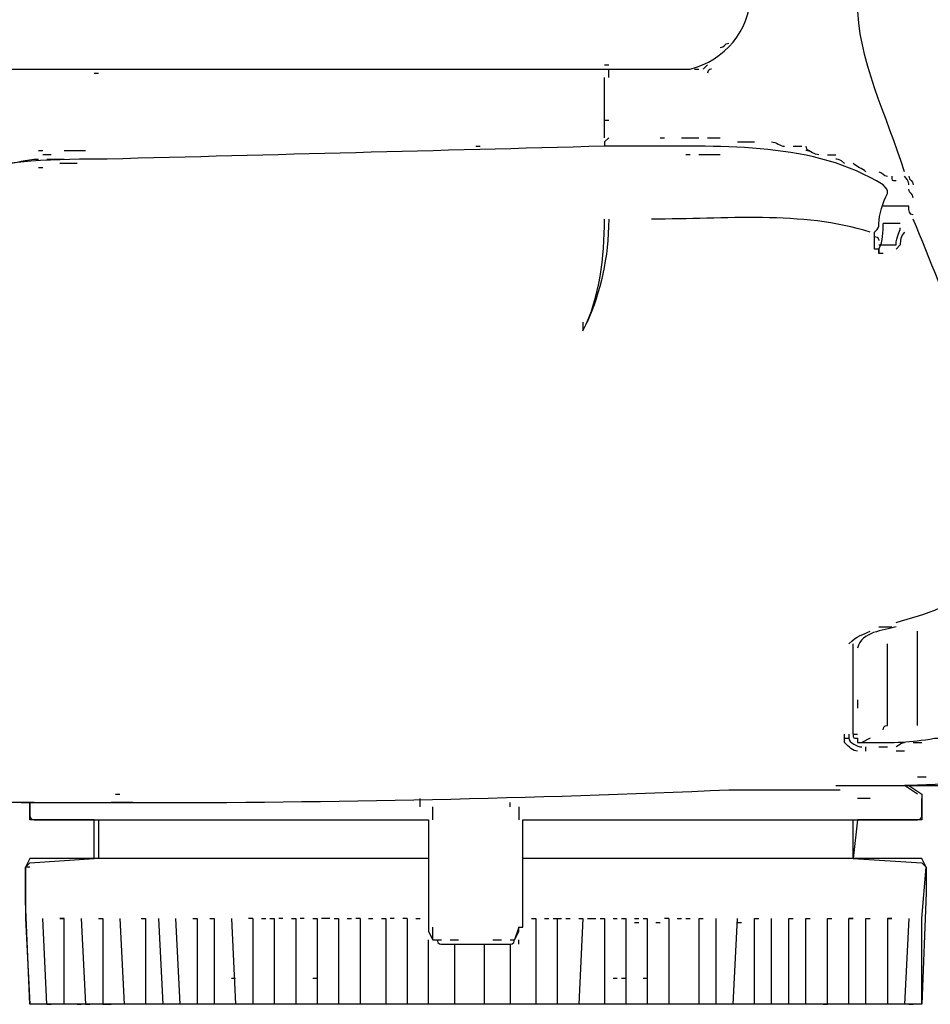
# Model space of a CAD drawing. Units: millimetres. Extents: x 0 to 210, y 0 to 297.
# Drawn here: x 179 to 199, y 165 to 186 of the extents above; entities that cross this region are included whole.
import ezdxf

# ---------------------------------------------------------------- set-up
doc = ezdxf.new("R2010")
doc.units = ezdxf.units.MM
doc.header["$LTSCALE"] = 19.36
doc.layers.get('0').update_dxf_attribs({"linetype": 'CONTINUOUS'})

msp = doc.modelspace()

# ---------------------------------------------------------------- linework, layer by layer
at = {"color": 7, "linetype": 'CONTINUOUS'}
for p, q in [((192.00078, 185.29114), (192.09395, 185.29114)), ((192.09395, 185.01161), (192.09395, 185.19796)), ((193.95746, 185.19796), (194.05063, 185.19796)), ((194.14381, 185.19796), (194.23698, 185.29114)), ((180.91294, 185.10479), (181.00612, 185.10479)), ((192.00078, 183.70716), (192.00078, 185.01161)), ((192.09395, 184.07986), (192.00078, 184.07986)), ((192.09395, 183.70716), (192.00078, 183.61399)), ((193.21205, 183.70716), (193.30523, 183.70716)), ((193.67793, 183.70716), (194.05063, 183.70716)), ((194.23698, 183.70716), (194.51651, 183.70716)), ((189.20553, 183.52081), (189.2987, 183.52081)), ((192.00078, 183.61399), (192.00078, 183.52081)), ((194.88921, 183.61399), (195.26191, 183.61399)), ((196.10048, 183.52081), (196.28683, 183.52081)), ((179.70167, 183.42764), (179.79484, 183.42764)), ((179.98119, 183.33446), (179.79484, 183.33446)), ((180.26072, 183.42764), (180.72659, 183.42764)), ((193.86428, 183.33446), (193.77111, 183.33446)), ((194.51651, 183.33446), (194.05063, 183.33446)), ((196.84588, 183.33446), (197.03223, 183.33446)), ((179.79484, 183.05494), (179.70167, 183.05494)), ((179.88802, 183.24129), (180.26072, 183.24129)), ((180.54024, 183.14811), (180.16754, 183.14811)), ((198.42986, 181.84366), (198.05716, 181.84366)), ((197.87081, 181.56414), (197.87081, 181.65731)), ((197.87081, 181.37779), (197.87081, 181.56414)), ((191.5349, 179.70063), (191.5349, 179.51428)), ((197.96398, 173.0852), (198.24351, 173.0852)), ((198.80256, 170.94218), (198.80256, 172.98687)), ((197.40493, 170.75583), (197.40493, 172.7125)), ((197.49811, 171.50123), (197.49811, 171.31488)), ((197.21858, 170.66265), (197.21858, 170.75583)), ((197.40493, 170.75583), (197.49811, 170.75583)), ((197.77763, 170.66265), (197.59128, 170.56948)), ((197.68446, 170.38313), (197.68446, 170.4763)), ((197.96398, 170.4763), (198.15033, 170.4763)), ((198.70939, 170.56948), (198.89574, 170.56948)), ((198.52304, 170.38313), (198.33668, 170.38313)), ((198.80256, 169.82407), (198.98891, 169.82407)), ((198.61621, 169.63772), (198.52304, 169.63772)), ((198.80256, 169.45137), (198.52304, 169.63772)), ((201.13194, 169.7309), (198.61621, 169.63772)), ((198.61621, 169.63772), (198.89574, 169.45137)), ((181.37882, 169.45137), (181.47199, 169.45137)), ((198.89574, 169.45137), (198.89574, 168.89232)), ((179.60849, 169.26502), (175.78831, 169.26502)), ((179.32897, 169.26502), (180.25445, 169.26502)), ((179.51532, 168.89232), (179.51532, 169.26502)), ((180.26072, 169.26502), (181.19247, 169.26502)), ((181.75152, 169.26502), (181.28564, 169.26502)), ((187.99425, 169.17185), (187.99425, 169.3582)), ((188.27377, 168.89232), (188.27377, 169.17185)), ((189.95093, 169.17185), (189.95093, 169.26502)), ((190.13728, 169.17185), (190.13728, 168.89232)), ((197.77763, 169.3582), (197.49811, 169.3582)), ((180.91294, 168.89232), (179.51532, 168.89232)), ((180.91294, 168.05375), (180.91294, 168.89232)), ((181.00612, 168.89232), (181.00612, 168.05375)), ((197.49811, 168.89232), (197.40493, 168.05375)), ((197.40493, 168.05375), (197.40493, 168.89232)), ((198.89574, 168.89232), (197.49811, 168.89232)), ((179.42214, 167.8674), (179.51532, 167.96057)), ((179.42214, 167.122), (179.42214, 167.8674)), ((179.51532, 167.8674), (179.42214, 167.8674)), ((179.51532, 167.96057), (180.91294, 168.05375)), ((197.40493, 168.05375), (198.89574, 167.96057)), ((198.89574, 167.96057), (198.98891, 167.8674)), ((198.98891, 167.8674), (198.98891, 167.30835)), ((198.98891, 167.30835), (198.89574, 164.88579)), ((179.51532, 164.88579), (179.42214, 167.122)), ((179.88802, 164.88579), (179.79484, 166.7493)), ((181.47199, 166.7493), (181.56517, 164.88579)), ((182.31057, 166.7493), (182.40374, 164.88579)), ((182.68327, 166.7493), (182.77644, 164.88579)), ((183.89455, 166.7493), (183.98772, 164.88579)), ((184.36042, 166.7493), (184.26725, 166.7493)), ((184.36042, 166.7493), (184.36042, 164.88579)), ((184.54677, 166.7493), (184.63995, 166.7493)), ((184.73312, 166.7493), (184.8263, 166.7493)), ((184.8263, 166.7493), (184.8263, 164.88579)), ((185.01265, 166.7493), (184.92463, 166.7493)), ((185.199, 166.7493), (185.29217, 166.7493)), ((185.29217, 166.7493), (185.29217, 164.88579)), ((185.47852, 166.7493), (185.39051, 166.7493)), ((185.66487, 166.7493), (185.75805, 166.7493)), ((185.75805, 166.7493), (185.75805, 164.88579)), ((186.03323, 166.7493), (185.85556, 166.7493)), ((186.13075, 166.7493), (186.22392, 166.7493)), ((186.22392, 166.7493), (186.22392, 164.88579)), ((186.41027, 166.7493), (186.50345, 166.7493)), ((186.6898, 166.7493), (186.60178, 166.7493)), ((186.6898, 166.7493), (186.6898, 164.88579)), ((186.87615, 166.7493), (186.96932, 166.7493)), ((187.15567, 166.7493), (187.24885, 166.7493)), ((187.24885, 166.7493), (187.24885, 164.88579)), ((187.4352, 166.7493), (187.34719, 166.7493)), ((187.71472, 166.7493), (187.62155, 166.7493)), ((187.71472, 166.7493), (187.71472, 164.88579)), ((187.90107, 166.7493), (187.99425, 166.7493)), ((190.4168, 166.7493), (190.50998, 166.7493)), ((190.50998, 166.7493), (190.50998, 164.88579)), ((190.69633, 166.7493), (190.7895, 166.7493)), ((190.88784, 166.7493), (191.06903, 166.7493)), ((190.97585, 166.7493), (190.97585, 164.88579)), ((191.1622, 166.7493), (191.25538, 166.7493)), ((191.44173, 166.7493), (191.5349, 166.7493)), ((191.5349, 166.7493), (191.44173, 164.88579)), ((191.63324, 166.7493), (191.81443, 166.7493)), ((191.9076, 166.7493), (192.00078, 166.7493)), ((192.00078, 166.7493), (192.00078, 164.88579)), ((192.18713, 166.7493), (192.2803, 166.7493)), ((192.37348, 166.7493), (192.46665, 166.7493)), ((192.46665, 166.7493), (192.46665, 164.88579)), ((192.653, 166.7493), (192.74618, 166.7493)), ((192.74618, 166.65612), (192.653, 166.65612)), ((192.83935, 166.7493), (192.93253, 166.7493)), ((192.93253, 166.7493), (192.93253, 164.88579)), ((193.21205, 166.65612), (193.11888, 166.65612)), ((193.39841, 166.7493), (193.30523, 166.7493)), ((193.39841, 166.7493), (193.39841, 164.88579)), ((193.58476, 166.7493), (193.67793, 166.7493)), ((193.77111, 166.7493), (193.86428, 166.7493)), ((194.05063, 166.7493), (194.14381, 166.7493)), ((194.05063, 166.7493), (194.05063, 164.88579)), ((194.42333, 166.7493), (194.42333, 164.88579)), ((194.79603, 164.88579), (194.88921, 166.7493)), ((194.98238, 166.65612), (194.88921, 166.65612)), ((195.63461, 164.88579), (195.63461, 166.7493)), ((188.27377, 166.28342), (188.27377, 166.56295)), ((190.13728, 166.56295), (190.0441, 166.28342)), ((188.1806, 164.88579), (188.1806, 166.28342)), ((188.36695, 166.28342), (188.46013, 166.28342)), ((188.64648, 166.28342), (188.83283, 166.28342)), ((188.73965, 166.19025), (188.73965, 164.88579)), ((189.39188, 164.88579), (189.39188, 166.19025)), ((189.57823, 166.28342), (189.76458, 166.28342)), ((189.95093, 166.28342), (190.0441, 166.28342)), ((189.95093, 166.19025), (189.95093, 164.88579)), ((190.13728, 166.19025), (190.13728, 166.28342)), ((183.98772, 165.44485), (183.89455, 165.44485)), ((185.75805, 165.44485), (185.66487, 165.44485)), ((192.2803, 165.44485), (192.18713, 165.44485)), ((192.46665, 165.44485), (192.37348, 165.44485)), ((192.93253, 165.44485), (192.83935, 165.44485)), ((198.89574, 164.88579), (179.51532, 164.88579)), ((179.88802, 164.88579), (179.98119, 164.88579)), ((180.54024, 164.88579), (180.26072, 164.88579)), ((180.54024, 164.88579), (180.63342, 164.88579)), ((181.09929, 164.88579), (181.28564, 164.88579)), ((181.47199, 164.88579), (181.28564, 164.88579)), ((182.03104, 164.88579), (181.65834, 164.88579)), ((184.8263, 164.88579), (183.98772, 164.88579)), ((185.9444, 164.88579), (185.66487, 164.88579)), ((186.22392, 164.88579), (186.03757, 164.88579)), ((186.87615, 164.88579), (186.22392, 164.88579)), ((191.5349, 164.88579), (186.87615, 164.88579)), ((192.37348, 164.88579), (192.18713, 164.88579)), ((193.11888, 164.88579), (192.74618, 164.88579)), ((193.86428, 164.88579), (193.11888, 164.88579)), ((194.05063, 164.88579), (193.86428, 164.88579)), ((194.79603, 164.88579), (194.05063, 164.88579)), ((194.98238, 164.88579), (194.88921, 164.88579)), ((195.63461, 164.88579), (195.26191, 164.88579)), ((196.00731, 164.88579), (195.63461, 164.88579)), ((196.75271, 164.88579), (196.84588, 164.88579)), ((197.03223, 164.88579), (196.84588, 164.88579)), ((197.49811, 164.88579), (197.31176, 164.88579)), ((198.15033, 164.88579), (197.68446, 164.88579)), ((198.61621, 164.88579), (198.70939, 164.88579))]:
    msp.add_line(p, q, dxfattribs=at)
for points, knots in [([(178.86309, 204.76473), (178.86309, 204.76473), (178.86309, 204.76473), (178.86309, 204.76473), (178.49039, 204.57838), (178.21086, 204.39203), (177.83816, 204.20568), (177.74499, 204.20568), (177.74499, 204.11251), (177.65181, 204.11251), (177.65181, 204.11251), (177.65181, 204.01933), (177.65181, 204.01933), (177.65181, 204.01933), (177.65181, 204.01933), (177.65181, 204.01933), (177.65181, 200.10598), (177.65181, 196.19263), (177.65181, 192.1861), (177.65181, 190.41577), (177.65181, 188.64544), (177.65181, 186.78194), (177.65181, 186.12972), (178.02451, 185.47749), (178.67674, 185.29114), (178.76992, 185.19796), (178.95627, 185.19796), (179.04944, 185.19796), (179.04944, 185.19796), (181.28564, 185.19796), (181.28564, 185.19796), (181.28564, 185.19796), (192.00078, 185.19796), (192.00078, 185.19796), (192.00078, 185.19796), (192.09395, 185.19796), (192.09395, 185.19796), (192.09395, 185.19796), (192.83935, 185.19796), (192.83935, 185.19796), (192.83935, 185.19796), (193.49158, 185.19796), (193.49158, 185.19796), (193.58476, 185.19796), (193.67793, 185.19796), (193.86428, 185.19796), (194.60968, 185.38432), (195.16873, 186.03654), (195.16873, 186.78194), (195.16873, 187.43417), (195.16873, 187.99322), (195.16873, 188.64544), (195.16873, 188.64544), (195.16873, 188.73862), (195.26191, 188.73862)], [0, 0, 0, 0, 1, 1, 1, 2, 2, 2, 3, 3, 3, 4, 4, 4, 5, 5, 5, 6, 6, 6, 7, 7, 7, 8, 8, 8, 9, 9, 9, 10, 10, 10, 11, 11, 11, 12, 12, 12, 13, 13, 13, 14, 14, 14, 15, 15, 15, 16, 16, 16, 17, 17, 17, 18, 18, 18, 18]), ([(198.05716, 181.19144), (198.05716, 181.19144), (197.96398, 181.19144), (197.96398, 181.19144), (197.96398, 181.19144), (197.96398, 181.19144), (197.96398, 181.19144), (197.96398, 181.19144), (197.96398, 181.19144), (197.96398, 181.19144), (197.96398, 181.19144), (197.96398, 181.19144), (197.96398, 181.19144), (197.96398, 181.19144), (197.96398, 181.19144), (197.96398, 181.19144), (197.96398, 181.19144), (197.96398, 181.28461), (197.96398, 181.28461), (197.96398, 181.28461), (197.96398, 181.19144), (197.96398, 181.19144), (197.96398, 181.19144), (197.96398, 181.28461), (197.96398, 181.28461), (197.96398, 181.28461), (197.96398, 181.19144), (197.96398, 181.19144), (197.96398, 181.19144), (197.96398, 181.19144), (197.96398, 181.28461), (197.96398, 181.28461), (197.96398, 181.28461), (197.96398, 181.28461), (197.96398, 181.28461), (197.96398, 181.28461), (197.96398, 181.28461), (197.96398, 181.28461), (197.96398, 181.28461), (197.96398, 181.28461), (197.96398, 181.28461), (197.96398, 181.28461), (197.87081, 181.28461), (197.87081, 181.28461), (197.87081, 181.28461), (197.87081, 181.37779), (197.87081, 181.37779), (197.87081, 181.37779), (197.87081, 181.37779), (197.87081, 181.37779), (197.87081, 181.37779), (197.87081, 181.37779), (197.87081, 181.37779), (197.87081, 181.37779), (197.87081, 181.37779), (197.87081, 181.37779), (197.87081, 181.37779), (197.87081, 181.47096), (197.87081, 181.47096), (197.87081, 181.47096), (197.87081, 181.47096), (197.87081, 181.47096), (197.87081, 181.47096), (197.87081, 181.47096), (197.87081, 181.56414), (197.87081, 181.56414), (197.87081, 181.56414), (197.87081, 181.56414), (197.87081, 181.65731), (197.87081, 181.65731), (197.96398, 181.75049), (197.96398, 181.75049), (197.96398, 181.84366), (197.96398, 182.03001), (198.05716, 182.30954), (198.15033, 182.49589), (198.15033, 182.58906), (198.15033, 182.58906), (198.05716, 182.68224), (196.56636, 183.61399), (194.60968, 183.52081), (192.83935, 183.52081), (192.653, 183.52081), (192.37348, 183.52081), (192.09395, 183.52081), (192.09395, 183.52081), (192.00078, 183.52081), (192.00078, 183.52081), (188.36695, 183.42764), (184.8263, 183.33446), (181.19247, 183.24129), (179.14262, 183.24129), (176.16101, 183.14811), (175.69514, 181.09826), (175.69514, 181.09826), (175.69514, 181.09826), (175.69514, 181.09826), (175.41561, 179.79381), (175.22926, 178.58253), (174.94974, 177.27808)], [0, 0, 0, 0, 1, 1, 1, 1.0552, 1.0552, 1.0552, 1.08, 1.08, 1.08, 1.1392, 1.1392, 1.1392, 1.1704, 1.1704, 1.1704, 1.2269, 1.2269, 1.2269, 1.2589, 1.2589, 1.2589, 1.2824, 1.2824, 1.2824, 1.3145, 1.3145, 1.3145, 1.3676, 1.3676, 1.3676, 1.422, 1.422, 1.422, 1.4536, 1.4536, 1.4536, 1.4774, 1.4774, 1.4774, 1.5344, 1.5344, 1.5344, 1.5958, 1.5958, 1.5958, 1.6226, 1.6226, 1.6226, 1.6504, 1.6504, 1.6504, 1.7172, 1.7172, 1.7172, 1.7922, 1.7922, 1.7922, 1.8249, 1.8249, 1.8249, 1.9229, 1.9229, 1.9229, 2, 2, 2, 3, 3, 3, 4, 4, 4, 5, 5, 5, 6, 6, 6, 7, 7, 7, 8, 8, 8, 9, 9, 9, 10, 10, 10, 11, 11, 11, 12, 12, 12, 13, 13, 13, 13]), ([(198.70939, 182.03001), (198.70939, 182.03001), (198.70939, 182.03001), (198.70939, 182.03001), (198.70939, 182.03001), (198.70939, 182.03001), (198.70939, 182.03001), (198.61621, 182.03001), (198.61621, 182.12319), (198.61621, 182.21636), (198.61621, 182.21636), (198.61621, 182.21636), (198.61621, 182.21636), (198.52304, 182.21636), (198.52304, 182.21636), (198.52304, 182.21636), (198.52304, 182.21636), (198.05716, 182.21636), (198.05716, 182.21636)], [0, 0, 0, 0, 1, 1, 1, 2, 2, 2, 3, 3, 3, 4, 4, 4, 5, 5, 5, 6, 6, 6, 6]), ([(200.57289, 176.06681), (200.57289, 176.25316), (200.57289, 176.34633), (200.57289, 176.53268), (200.57289, 176.53268), (200.57289, 176.53268), (200.57289, 176.53268), (200.10701, 178.39618), (199.45479, 180.16651), (198.70939, 181.93684)], [0, 0, 0, 0, 1, 1, 1, 2, 2, 2, 3, 3, 3, 3]), ([(197.96398, 181.37779), (197.96398, 181.37779), (198.24351, 181.37779), (198.24351, 181.37779), (198.33668, 181.37779), (198.33668, 181.37779), (198.33668, 181.37779), (198.33668, 181.56414), (198.42986, 181.65731), (198.42986, 181.75049)], [0, 0, 0, 0, 1, 1, 1, 2, 2, 2, 3, 3, 3, 3]), ([(198.52304, 181.65731), (198.42986, 181.56414), (198.42986, 181.47096), (198.42986, 181.37779), (198.42986, 181.37779), (198.33668, 181.28461), (198.33668, 181.28461)], [0, 0, 0, 0, 1, 1, 1, 2, 2, 2, 2]), ([(198.33668, 173.0852), (198.33668, 173.0852), (198.33668, 173.0852), (198.33668, 173.0852), (198.05716, 172.99203), (197.59128, 172.99203), (197.49811, 172.61933)], [0, 0, 0, 0, 1, 1, 1, 2, 2, 2, 2]), ([(198.05716, 170.849), (198.05716, 170.94218), (198.15033, 170.94218), (198.15033, 170.94218), (198.15033, 170.94218), (198.15033, 172.7125), (198.15033, 172.7125)], [0, 0, 0, 0, 1, 1, 1, 2, 2, 2, 2]), ([(197.49811, 170.38313), (197.40493, 170.38313), (197.31176, 170.4763), (197.21858, 170.56948), (197.21858, 170.56948), (197.21858, 170.66265), (197.21858, 170.66265), (197.21858, 170.66265), (197.31176, 170.66265), (197.31176, 170.66265)], [0, 0, 0, 0, 1, 1, 1, 2, 2, 2, 3, 3, 3, 3]), ([(197.31176, 170.75583), (197.31176, 170.66265), (197.31176, 170.66265), (197.31176, 170.66265), (197.31176, 170.56948), (197.49811, 170.4763), (197.59128, 170.4763)], [0, 0, 0, 0, 1, 1, 1, 2, 2, 2, 2]), ([(197.40493, 170.75583), (197.40493, 170.66265), (197.40493, 170.66265), (197.49811, 170.66265), (197.49811, 170.66265), (197.49811, 170.56948), (197.49811, 170.56948), (197.59128, 170.56948), (197.68446, 170.56948), (197.68446, 170.56948), (198.33668, 170.56948), (198.61621, 170.56948), (199.17526, 170.66265), (199.36161, 170.66265), (199.45479, 170.66265), (199.54796, 170.75583)], [0, 0, 0, 0, 1, 1, 1, 2, 2, 2, 3, 3, 3, 4, 4, 4, 5, 5, 5, 5]), ([(197.03223, 169.63772), (197.12541, 169.63772), (197.21858, 169.63772), (197.31176, 169.63772), (197.40493, 169.63772), (197.49811, 169.63772), (197.59128, 169.63772), (197.68446, 169.63772), (197.68446, 169.63772), (197.77763, 169.63772), (197.77763, 169.63772), (197.87081, 169.63772), (197.87081, 169.63772), (197.96398, 169.63772), (197.96398, 169.63772), (198.05716, 169.63772), (198.05716, 169.63772), (198.15033, 169.63772), (198.15033, 169.63772), (198.24351, 169.63772), (198.24351, 169.63772), (198.33668, 169.63772), (198.42986, 169.63772), (198.42986, 169.63772), (198.52304, 169.63772), (198.52304, 169.63772), (198.61621, 169.63772), (198.61621, 169.63772), (198.70939, 169.63772), (198.70939, 169.63772), (198.80256, 169.63772), (198.80256, 169.63772), (198.80256, 169.63772), (198.89574, 169.63772), (198.89574, 169.63772), (198.98891, 169.63772), (198.98891, 169.63772), (199.08209, 169.63772), (199.08209, 169.63772), (199.17526, 169.63772), (199.17526, 169.63772), (199.17526, 169.63772), (199.26844, 169.63772), (199.26844, 169.7309), (199.36161, 169.7309), (199.36161, 169.7309), (199.45479, 169.7309), (199.45479, 169.7309), (199.45479, 169.7309), (199.54796, 169.7309), (199.54796, 169.7309), (199.64114, 169.7309), (199.64114, 169.7309), (199.64114, 169.7309), (199.73431, 169.7309), (199.73431, 169.7309), (199.82749, 169.7309), (199.92066, 169.7309), (199.92066, 169.7309), (200.01384, 169.7309), (200.10701, 169.7309), (200.10701, 169.7309), (200.20019, 169.7309), (200.20019, 169.7309), (200.29336, 169.7309), (200.38654, 169.7309), (200.38654, 169.7309), (200.38654, 169.7309), (200.29336, 169.7309), (200.29336, 169.7309), (200.29336, 169.7309), (200.20019, 169.7309), (200.20019, 169.7309)], [0, 0, 0, 0, 0.0689, 0.0689, 0.0689, 0.1559, 0.1559, 0.1559, 0.1991, 0.1991, 0.1991, 0.242, 0.242, 0.242, 0.2845, 0.2845, 0.2845, 0.3267, 0.3267, 0.3267, 0.3684, 0.3684, 0.3684, 0.4097, 0.4097, 0.4097, 0.4498, 0.4498, 0.4498, 0.4893, 0.4893, 0.4893, 0.5282, 0.5282, 0.5282, 0.5591, 0.5591, 0.5591, 0.596, 0.596, 0.596, 0.6318, 0.6318, 0.6318, 0.6665, 0.6665, 0.6665, 0.7006, 0.7006, 0.7006, 0.7339, 0.7339, 0.7339, 0.7662, 0.7662, 0.7662, 0.8173, 0.8173, 0.8173, 0.8733, 0.8733, 0.8733, 0.9139, 0.9139, 0.9139, 0.9625, 0.9625, 0.9625, 1, 1, 1, 2, 2, 2, 2]), ([(181.09929, 169.26502), (181.28564, 169.26502), (181.56517, 169.26502), (181.75152, 169.26502), (186.13075, 169.26502), (190.4168, 169.3582), (194.70286, 169.54455), (195.54143, 169.54455), (196.28683, 169.54455), (197.12541, 169.54455)], [0, 0, 0, 0, 1, 1, 1, 2, 2, 2, 3, 3, 3, 3]), ([(179.51532, 169.26502), (179.51532, 169.26502), (179.51532, 168.9855), (179.51532, 168.9855), (179.51532, 168.9855), (179.51532, 168.89232), (179.60849, 168.89232), (179.60849, 168.89232), (188.08742, 168.89232), (188.08742, 168.89232), (188.08742, 168.89232), (188.1806, 168.89232), (188.1806, 168.89232)], [0, 0, 0, 0, 1, 1, 1, 2, 2, 2, 3, 3, 3, 4, 4, 4, 4]), ([(190.23045, 168.89232), (190.23045, 168.89232), (190.32363, 168.89232), (190.32363, 168.89232), (190.32363, 168.89232), (198.80256, 168.89232), (198.80256, 168.89232), (198.89574, 168.89232), (198.89574, 168.9855), (198.89574, 168.9855), (198.89574, 168.9855), (198.89574, 169.3582), (198.89574, 169.3582), (198.89574, 169.3582), (198.89574, 169.3582), (198.89574, 169.3582)], [0, 0, 0, 0, 1, 1, 1, 2, 2, 2, 3, 3, 3, 4, 4, 4, 5, 5, 5, 5]), ([(188.1806, 168.89232), (188.1806, 168.89232), (188.1806, 168.89232), (188.1806, 168.89232), (188.1806, 168.89232), (188.1806, 166.56295), (188.1806, 166.56295), (188.1806, 166.56295), (188.1806, 166.56295), (188.1806, 166.56295), (188.1806, 166.56295), (188.1806, 166.56295), (188.1806, 166.56295), (188.1806, 166.56295), (188.1806, 166.56295), (188.1806, 166.56295), (188.1806, 166.56295), (188.1806, 166.56295), (188.1806, 166.46977), (188.1806, 166.46977), (188.27377, 166.28342), (188.27377, 166.28342), (188.27377, 166.28342), (188.36695, 166.28342), (188.36695, 166.28342), (188.36695, 166.19025), (188.46013, 166.19025), (188.46013, 166.19025), (188.46013, 166.19025), (189.95093, 166.19025), (189.95093, 166.19025), (189.95093, 166.19025), (190.0441, 166.19025), (190.0441, 166.28342), (190.0441, 166.28342), (190.0441, 166.28342), (190.0441, 166.28342), (190.0441, 166.28342), (190.13728, 166.46977), (190.13728, 166.46977), (190.13728, 166.46977), (190.13728, 166.56295), (190.13728, 166.56295), (190.13728, 166.56295), (190.13728, 166.56295), (190.13728, 166.56295), (190.13728, 166.56295), (190.13728, 166.56295), (190.13728, 166.56295), (190.13728, 166.56295), (190.13728, 166.56295), (190.13728, 166.56295), (190.23045, 166.56295), (190.23045, 166.56295), (190.23045, 166.56295), (190.23045, 166.56295), (190.23045, 168.89232), (190.23045, 168.89232), (190.23045, 168.89232), (190.23045, 168.89232), (190.23045, 168.89232)], [0, 0, 0, 0, 1, 1, 1, 2, 2, 2, 3, 3, 3, 3.5868, 3.5868, 3.5868, 4, 4, 4, 5, 5, 5, 6, 6, 6, 7, 7, 7, 8, 8, 8, 9, 9, 9, 10, 10, 10, 11, 11, 11, 12, 12, 12, 13, 13, 13, 14, 14, 14, 15, 15, 15, 16, 16, 16, 17, 17, 17, 18, 18, 18, 19, 19, 19, 19]), ([(188.1806, 168.05375), (188.1806, 168.05375), (179.51532, 168.05375), (179.51532, 168.05375), (179.51532, 168.05375), (179.42214, 167.8674), (179.42214, 167.8674), (179.42214, 167.8674), (179.42214, 166.7493), (179.42214, 166.7493), (179.42214, 166.7493), (179.42214, 166.7493), (179.42214, 166.7493), (179.42214, 166.7493), (179.51532, 164.88579), (179.51532, 164.88579), (179.51532, 164.88579), (179.51532, 164.88579), (179.51532, 164.88579)], [0, 0, 0, 0, 1, 1, 1, 2, 2, 2, 3, 3, 3, 4, 4, 4, 5, 5, 5, 6, 6, 6, 6]), ([(198.89574, 164.88579), (198.89574, 164.88579), (198.89574, 164.88579), (198.89574, 164.88579), (198.89574, 164.88579), (198.89574, 166.7493), (198.89574, 166.7493), (198.89574, 166.7493), (198.89574, 166.7493), (198.89574, 166.7493), (198.89574, 166.7493), (198.98891, 167.8674), (198.98891, 167.8674), (198.98891, 167.8674), (198.89574, 168.05375), (198.89574, 168.05375), (198.89574, 168.05375), (190.23045, 168.05375), (190.23045, 168.05375)], [0, 0, 0, 0, 1, 1, 1, 2, 2, 2, 3, 3, 3, 4, 4, 4, 5, 5, 5, 6, 6, 6, 6]), ([(180.26072, 164.88579), (180.26072, 164.88579), (180.26072, 164.88579), (180.26072, 164.88579), (180.26072, 164.88579), (180.26072, 166.7493), (180.26072, 166.7493), (180.26072, 166.7493), (180.16754, 166.7493), (180.16754, 166.7493), (180.16754, 166.7493), (180.26072, 166.7493), (180.26072, 166.7493)], [0, 0, 0, 0, 1, 1, 1, 2, 2, 2, 3, 3, 3, 4, 4, 4, 4]), ([(180.63342, 166.7493), (180.63342, 166.7493), (180.63342, 166.7493), (180.63342, 166.7493), (180.63342, 166.7493), (180.63342, 166.7493), (180.63342, 166.7493), (180.63342, 166.7493), (180.72659, 164.88579), (180.72659, 164.88579), (180.72659, 164.88579), (180.72659, 164.88579), (180.72659, 164.88579), (180.72659, 164.88579), (180.81977, 164.88579), (180.81977, 164.88579), (180.81977, 164.88579), (180.81977, 164.88579), (180.81977, 164.88579)], [0, 0, 0, 0, 1, 1, 1, 2, 2, 2, 3, 3, 3, 4, 4, 4, 5, 5, 5, 6, 6, 6, 6]), ([(181.00612, 166.7493), (181.00612, 166.7493), (181.00612, 166.7493), (181.00612, 166.7493), (181.00612, 166.7493), (181.09929, 166.7493), (181.09929, 166.7493), (181.09929, 166.7493), (181.09929, 164.88579), (181.09929, 164.88579), (181.09929, 164.88579), (181.09929, 164.88579), (181.09929, 164.88579)], [0, 0, 0, 0, 1, 1, 1, 2, 2, 2, 3, 3, 3, 4, 4, 4, 4]), ([(181.93787, 166.7493), (181.93787, 166.7493), (181.93787, 166.7493), (181.93787, 166.7493), (181.93787, 166.7493), (182.03104, 166.7493), (182.03104, 166.7493), (182.03104, 166.7493), (182.03104, 164.88579), (182.03104, 164.88579)], [0, 0, 0, 0, 1, 1, 1, 2, 2, 2, 3, 3, 3, 3]), ([(183.05597, 166.7493), (183.05597, 166.7493), (183.05597, 166.7493), (183.05597, 166.7493), (183.05597, 166.7493), (183.14914, 166.7493), (183.14914, 166.7493), (183.14914, 166.7493), (183.14914, 164.88579), (183.14914, 164.88579), (183.14914, 164.88579), (183.14914, 164.88579), (183.14914, 164.88579)], [0, 0, 0, 0, 1, 1, 1, 2, 2, 2, 3, 3, 3, 4, 4, 4, 4]), ([(183.42867, 166.7493), (183.42867, 166.7493), (183.42867, 166.7493), (183.42867, 166.7493), (183.42867, 166.7493), (183.52185, 166.7493), (183.52185, 166.7493), (183.52185, 166.7493), (183.52185, 164.88579), (183.52185, 164.88579)], [0, 0, 0, 0, 1, 1, 1, 2, 2, 2, 3, 3, 3, 3]), ([(195.26191, 164.88579), (195.26191, 164.88579), (195.26191, 166.7493), (195.26191, 166.7493), (195.26191, 166.7493), (195.35508, 166.7493), (195.35508, 166.7493), (195.35508, 166.7493), (195.35508, 166.7493), (195.35508, 166.7493)], [0, 0, 0, 0, 1, 1, 1, 2, 2, 2, 3, 3, 3, 3]), ([(196.00731, 164.88579), (196.00731, 164.88579), (196.00731, 166.7493), (196.00731, 166.7493), (196.00731, 166.7493), (196.10048, 166.7493), (196.10048, 166.7493), (196.10048, 166.7493), (196.10048, 166.7493), (196.10048, 166.7493)], [0, 0, 0, 0, 1, 1, 1, 2, 2, 2, 3, 3, 3, 3]), ([(196.38001, 164.88579), (196.38001, 164.88579), (196.38001, 166.7493), (196.38001, 166.7493), (196.38001, 166.7493), (196.47318, 166.7493), (196.47318, 166.7493)], [0, 0, 0, 0, 1, 1, 1, 2, 2, 2, 2]), ([(196.84588, 164.88579), (196.84588, 164.88579), (196.84588, 166.7493), (196.84588, 166.7493), (196.84588, 166.7493), (196.93906, 166.7493), (196.93906, 166.7493), (196.93906, 166.7493), (196.93906, 166.7493), (196.93906, 166.7493)], [0, 0, 0, 0, 1, 1, 1, 2, 2, 2, 3, 3, 3, 3]), ([(197.31176, 164.88579), (197.31176, 164.88579), (197.31176, 166.7493), (197.31176, 166.7493), (197.31176, 166.7493), (197.40493, 166.7493), (197.40493, 166.7493), (197.40493, 166.7493), (197.31176, 166.7493), (197.31176, 166.7493)], [0, 0, 0, 0, 1, 1, 1, 2, 2, 2, 3, 3, 3, 3]), ([(197.68446, 164.88579), (197.68446, 164.88579), (197.68446, 166.7493), (197.68446, 166.7493), (197.68446, 166.7493), (197.77763, 166.7493), (197.77763, 166.7493), (197.77763, 166.7493), (197.77763, 166.7493), (197.77763, 166.7493)], [0, 0, 0, 0, 1, 1, 1, 2, 2, 2, 3, 3, 3, 3]), ([(198.15033, 166.7493), (198.15033, 166.7493), (198.24351, 166.7493), (198.24351, 166.7493), (198.24351, 166.7493), (198.15033, 166.7493), (198.15033, 166.7493), (198.15033, 166.7493), (198.15033, 164.88579), (198.15033, 164.88579)], [0, 0, 0, 0, 1, 1, 1, 2, 2, 2, 3, 3, 3, 3]), ([(198.61621, 166.7493), (198.61621, 166.7493), (198.61621, 166.7493), (198.61621, 166.7493), (198.61621, 166.7493), (198.61621, 166.7493), (198.61621, 166.7493), (198.61621, 166.7493), (198.52304, 164.88579), (198.52304, 164.88579), (198.52304, 164.88579), (198.52304, 164.88579), (198.52304, 164.88579), (198.52304, 164.88579), (198.42986, 164.88579), (198.42986, 164.88579)], [0, 0, 0, 0, 1, 1, 1, 2, 2, 2, 3, 3, 3, 4, 4, 4, 5, 5, 5, 5])]:
    msp.add_open_spline(points, degree=3, knots=knots, dxfattribs=at)
for points in [[(198.52304, 182.96176), (198.15033, 184.17304), (197.49811, 185.38432), (197.49811, 186.68877)], [(194.51651, 185.66384), (194.60968, 185.66384), (194.60968, 185.75702), (194.70286, 185.75702)], [(194.33016, 185.19796), (194.33016, 185.19796), (194.23698, 185.19796), (194.23698, 185.10479)], [(195.63461, 183.61399), (195.72778, 183.61399), (195.82096, 183.52081), (195.91413, 183.52081)], [(196.38001, 183.52081), (196.38001, 183.42764), (196.47318, 183.42764), (196.47318, 183.42764)], [(196.65953, 183.33446), (196.56636, 183.33446), (196.47318, 183.42764), (196.38001, 183.42764)], [(178.95627, 183.14811), (179.23579, 183.14811), (179.42214, 183.24129), (179.70167, 183.24129)], [(197.21858, 183.14811), (197.12541, 183.24129), (197.03223, 183.24129), (197.03223, 183.24129)], [(197.68446, 182.96176), (197.59128, 183.05494), (197.49811, 183.05494), (197.40493, 183.14811)], [(197.96398, 182.96176), (198.05716, 182.96176), (198.05716, 182.86859), (198.15033, 182.86859)], [(198.24351, 182.86859), (198.24351, 182.77541), (198.24351, 182.77541), (198.33668, 182.77541)], [(198.61621, 182.68224), (198.61621, 182.68224), (198.61621, 182.77541), (198.52304, 182.86859)], [(198.61621, 182.86859), (198.61621, 182.77541), (198.70939, 182.77541), (198.70939, 182.68224)], [(198.70939, 182.40271), (198.70939, 182.49589), (198.61621, 182.49589), (198.61621, 182.58906)], [(197.77763, 181.65731), (196.28683, 182.12319), (194.60968, 181.93684), (193.0257, 181.93684)], [(191.5349, 179.51428), (191.9076, 180.25968), (192.00078, 181.09826), (192.00078, 181.93684)], [(192.09395, 181.93684), (192.09395, 181.09826), (191.9076, 180.35286), (191.62808, 179.70063)], [(197.96398, 181.28461), (198.05716, 181.47096), (198.05716, 181.65731), (198.05716, 181.84366)], [(197.87081, 181.56414), (197.96398, 181.56414), (197.96398, 181.47096), (197.96398, 181.47096)], [(198.33668, 173.17838), (198.98891, 173.36473), (199.64114, 173.55108), (200.10701, 174.01695)], [(197.31176, 172.7125), (197.49811, 172.89885), (197.59128, 172.89885), (197.77763, 172.99203)], [(198.33668, 170.4763), (198.33668, 170.4763), (198.42986, 170.56948), (198.52304, 170.56948)]]:
    msp.add_open_spline(points, degree=3, dxfattribs=at)

doc.saveas('drawing.dxf')
